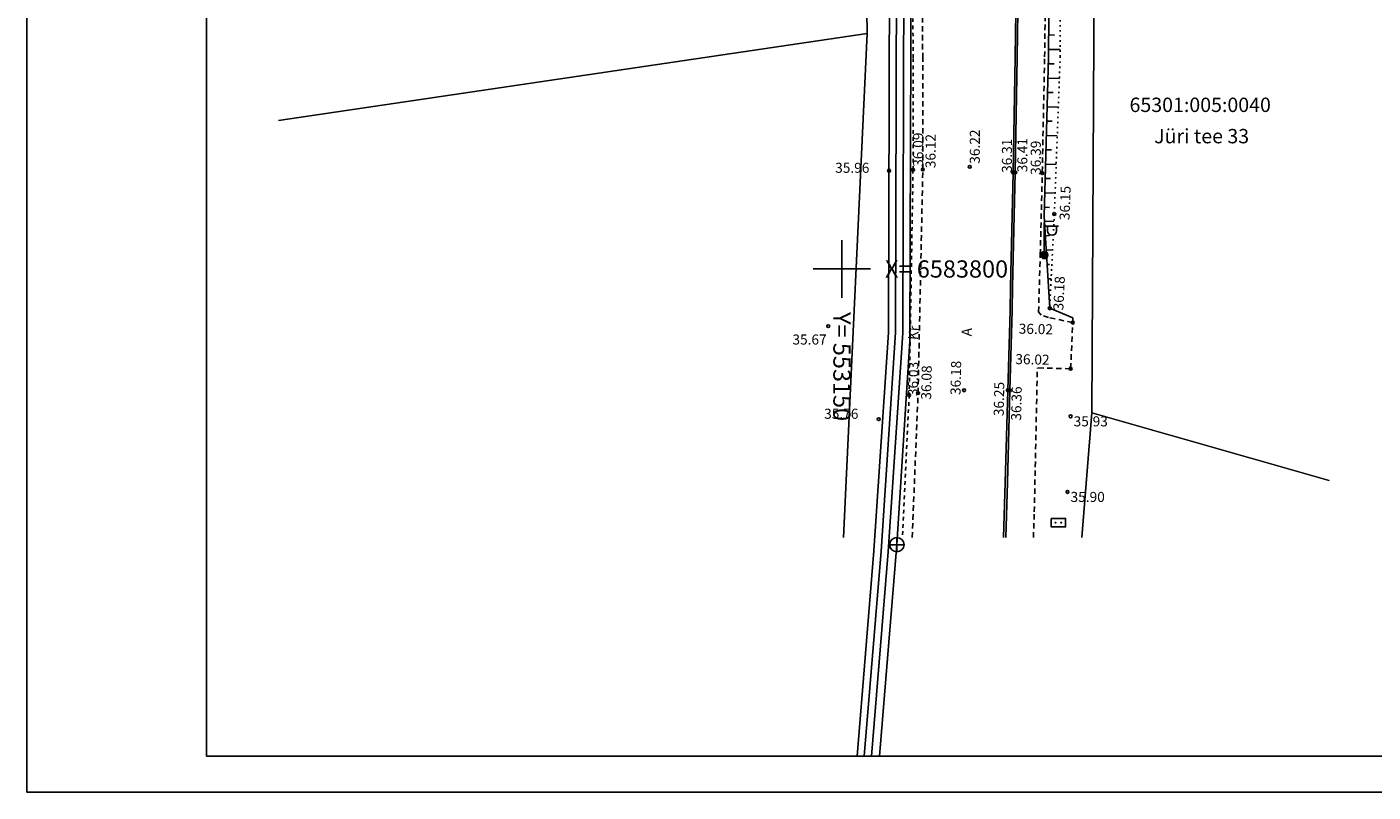
# Model space of a CAD drawing. Units: metres. Extents: x 553093 to 553516, y 6583764 to 6584016.
# Drawn here: x 553093 to 553187, y 6583764 to 6583817 of the extents above; entities that cross this region are included whole.
import ezdxf
from ezdxf.enums import TextEntityAlignment as Align

# ---------------------------------------------------------------- set-up
doc = ezdxf.new("R2010")
doc.units = ezdxf.units.M
doc.header["$LTSCALE"] = 0.5
for name, pattern in [('AAREKIVI', [0.2, 0.1, 0.1]), ('ASFBET', [2.5, 1.5, -1]), ('karst', [0.02, 0.01, 0.01]), ('KATASTRIPIIR', [0.02, 0.01, 0.01]), ('KOLVIK', [1.25, 0.25, -1]), ('KRUUSKILL', [2, 1, -1]), ('NOLVAALL', [1.2, 0.2, -1]), ('NOLVAKRIIPS', [0.2, 0.1, 0.1]), ('NOLVAPEAL', [0.2, 0.1, 0.1])]:
    doc.linetypes.add(name, pattern=pattern)
doc.layers.get('0').update_dxf_attribs({"color": 1})
for name, color, linetype in [('HALJASTUS', 3, 'Continuous'), ('KKAEV', 1, 'Continuous'), ('korgus', 6, 'Continuous'), ('KTRASS', 1, 'Continuous'), ('PIIR', 32, 'Continuous'), ('POST', 7, 'Continuous'), ('RELJEEF', 34, 'Continuous'), ('SIDEKAPP', 7, 'Continuous'), ('TEE', 250, 'Continuous'), ('vork', 15, 'Continuous'), ('VTRASS', 5, 'Continuous')]:
    doc.layers.add(name, color=color, linetype=linetype)
doc.styles.add('ITALIC', font='italic.shx')
doc.styles.add('romans', font='romans.shx')
doc.styles.add('Style-INTL_ISO_EQUAL', font='INTL_ISO_EQUAL.shx')
doc.linetypes.add('-K-', pattern='A,10,-1.5,["K",romans,S=1.4,R=0,X=-0.7,Y=-0.7],-1.5,10,-3', length=26)
doc.linetypes.add('-KS-', pattern='A,5,[139,mkm.shx,S=0.8,R=0,X=0,Y=0],5,-1.5,["K",romans,S=1.4,R=0,X=-0.7,Y=-0.7],-1.5,10,-3', length=26)
doc.linetypes.add('-V-', pattern='A,10,-1.5,["V",romans,S=1.4,R=0,X=-0.7,Y=-0.7],-1.5,10,-3', length=26)

# ---------------------------------------------------------------- blocks, each defined once
blk = doc.blocks.new('VKORIS')
at = {"color": 0, "linetype": 'Continuous'}
for p, q in [((0, 4), (0, -4)), ((-4, 0), (4, 0))]:
    blk.add_line(p, q, dxfattribs=at)
blk = doc.blocks.new('SIKAPP')
at = {"color": 0, "linetype": 'Continuous', "flags": 128}
blk.add_lwpolyline([(-1, 0.6), (1, 0.6), (1, -0.6), (-1, -0.6)], close=True, dxfattribs=at)
at = {"color": 0}
for centre, radius in [((-0.4, 0), 0.059), ((-0.4, 0), 0.0542), ((-0.4, 0), 0.0495), ((-0.4, 0), 0.0448), ((-0.4, 0), 0.0401), ((-0.4, 0), 0.0354), ((-0.4, 0), 0.0307), ((-0.4, 0), 0.026), ((-0.4, 0), 0.0213), ((-0.4, 0), 0.0166), ((-0.4, 0), 0.0119), ((-0.4, 0), 0.00718), ((-0.4, 0), 0.00247), ((0.4, 0), 0.059), ((0.4, 0), 0.0542), ((0.4, 0), 0.0495), ((0.4, 0), 0.0448), ((0.4, 0), 0.0401), ((0.4, 0), 0.0354), ((0.4, 0), 0.0307), ((0.4, 0), 0.026), ((0.4, 0), 0.0213), ((0.4, 0), 0.0166), ((0.4, 0), 0.0119), ((0.4, 0), 0.00718), ((0.4, 0), 0.00247)]:
    blk.add_circle(centre, radius, dxfattribs=at)
blk = doc.blocks.new('VAPOST')
at = {"color": 0, "linetype": 'Continuous'}
for p, q in [((0, 0.5), (0, 4.5)), ((0, 4), (2, 4)), ((0.45, 3.36), (0.45, 4)), ((1.68, 3.36), (1.68, 4))]:
    blk.add_line(p, q, dxfattribs=at)
blk.add_arc((1.07, 3.36), 0.613, 180, 0, dxfattribs=at)
blk = doc.blocks.new('mepost')
at = {"linetype": 'karst', "const_width": 0.5}
blk.add_lwpolyline([(-0.25, 0, 1), (0.25, 0, 1)], format="xyb", close=True, dxfattribs=at)
blk.add_circle((0, 0), 0.5)
blk = doc.blocks.new('KAKAEV')
at = {"color": 0}
for p, q in [((-1, 0), (1, 0)), ((0, -1), (0, 1))]:
    blk.add_line(p, q, dxfattribs=at)
blk.add_circle((0, 0), 1, dxfattribs=at)

msp = doc.modelspace()

# ---------------------------------------------------------------- linework, layer by layer
at = {"color": 7}
for p, q in [((553093.235, 6584016.019), (553093.235, 6583763.566)), ((553105.735, 6584013.519), (553105.735, 6583766.066)), ((553105.735, 6583766.066), (553443.105, 6583766.066)), ((553093.235, 6583763.566), (553515.605, 6583763.566))]:
    msp.add_line(p, q, dxfattribs=at)
at = {"linetype": 'ASFBET', "ltscale": 0.5}
for points in [[(553163.398, 6583783.082), (553163.61, 6583793.105)], [(553165.925, 6583793.057), (553163.61, 6583793.105)]]:
    msp.add_lwpolyline(points, dxfattribs=at)
at = {"layer": 'HALJASTUS', "linetype": 'Continuous', "ltscale": 0.5}
msp.add_lwpolyline([(553166.076, 6583796.264), (553166.077, 6583796.597), (553164.469, 6583797.262)], dxfattribs=at)
at = {"layer": 'korgus', "linetype": 'Continuous', "ltscale": 0.5}
for centre in [(553158.9, 6583807.117), (553153.281, 6583806.848), (553154.952, 6583806.905), (553155.631, 6583806.94), (553161.919, 6583806.733), (553162.075, 6583806.712), (553163.953, 6583806.676), (553164.792, 6583803.826), (553164.469, 6583797.262), (553149.047, 6583796.013), (553166.076, 6583796.264), (553165.925, 6583793.057), (553154.682, 6583791.219), (553155.302, 6583791.347), (553158.502, 6583791.551), (553161.551, 6583791.563), (553161.694, 6583791.53), (553152.558, 6583789.541), (553165.923, 6583789.737), (553165.709, 6583784.473)]:
    msp.add_circle(centre, 0.1, dxfattribs=at)
at = {"layer": 'KTRASS', "color": 6, "linetype": '-KS-'}
for points in [[(553151.049, 6583766.066), (553152.231, 6583780.38), (553153.241, 6583795.586), (553153.329, 6583828.771), (553153.28, 6583853.37), (553153.267, 6583854.065), (553153.142, 6583859.635), (553145.738, 6583898.741), (553140.759, 6583915.506), (553137.503, 6583928.066), (553135.829, 6583934.641), (553128.807, 6583962.961), (553122.204, 6583988.258), (553117.433, 6584012.364), (553117.205, 6584013.519)], [(553151.551, 6583766.066), (553152.73, 6583780.343), (553153.741, 6583795.568), (553153.829, 6583828.771), (553153.78, 6583853.375), (553153.767, 6583854.075), (553153.641, 6583859.688), (553146.225, 6583898.859), (553141.241, 6583915.64), (553137.987, 6583928.191), (553136.314, 6583934.763), (553129.253, 6583963.296), (553122.651, 6583988.37), (553117.818, 6584012.501), (553117.616, 6584013.519)]]:
    msp.add_lwpolyline(points, dxfattribs=at)
at = {"layer": 'KTRASS', "linetype": '-K-'}
msp.add_lwpolyline([(553152.615, 6583766.066), (553153.82, 6583780.81), (553154.73, 6583794.98), (553154.84, 6583829.29), (553154.85, 6583853.42), (553154.64, 6583859.74)], dxfattribs=at)
at = {"layer": 'PIIR', "linetype": 'KATASTRIPIIR', "lineweight": 9, "flags": 128}
for points in [[(553112.429, 6584012.62), (553111.65, 6584009.46), (553125.55, 6583963.4), (553128.55, 6583958.35), (553142.26, 6583906.18), (553151.09, 6583859.56), (553151.75, 6583816.4), (553150.103, 6583781.286)], [(553166.718, 6583781.301), (553167.4, 6583789.97), (553167.64, 6583833.36), (553167.85, 6583850.01), (553165.58, 6583859.15), (553146.59, 6583934.57), (553147.75, 6583941.35), (553137.43, 6583976.85), (553130.29, 6584008.234)], [(553110.752, 6583810.353), (553151.75, 6583816.4), (553151.09, 6583859.56), (553142.26, 6583906.18), (553110.752, 6583896.238)], [(553189.143, 6583824.18), (553185.91, 6583827.49), (553177.81, 6583832.19), (553167.64, 6583833.36), (553167.4, 6583789.97), (553183.926, 6583785.261)], [(553150.103, 6583781.286), (553151.75, 6583816.4), (553110.752, 6583810.353)], [(553183.926, 6583785.261), (553167.4, 6583789.97), (553166.718, 6583781.301)]]:
    msp.add_lwpolyline(points, dxfattribs=at)
at = {"layer": 'RELJEEF', "linetype": 'NOLVAKRIIPS', "ltscale": 0.5}
for p, q in [((553164.391, 6583816.299), (553164.795, 6583816.295)), ((553164.381, 6583815.299), (553165.201, 6583815.291)), ((553164.364, 6583814.299), (553164.773, 6583814.288)), ((553164.338, 6583813.299), (553165.145, 6583813.279)), ((553164.313, 6583812.3), (553164.71, 6583812.289)), ((553164.288, 6583811.3), (553165.071, 6583811.28)), ((553164.262, 6583810.3), (553164.648, 6583810.29)), ((553164.237, 6583809.3), (553164.996, 6583809.281)), ((553164.211, 6583808.301), (553164.585, 6583808.291)), ((553164.186, 6583807.301), (553164.921, 6583807.282)), ((553164.16, 6583806.301), (553164.522, 6583806.292)), ((553164.135, 6583805.302), (553164.846, 6583805.284)), ((553164.109, 6583804.302), (553164.459, 6583804.293)), ((553164.115, 6583803.303), (553164.768, 6583803.341)), ((553164.173, 6583802.305), (553164.446, 6583802.321)), ((553164.232, 6583801.306), (553164.669, 6583801.332)), ((553164.29, 6583800.308), (553164.455, 6583800.318)), ((553164.349, 6583799.31), (553164.57, 6583799.323)), ((553164.407, 6583798.312), (553164.464, 6583798.315)), ((553164.466, 6583797.313), (553164.472, 6583797.314))]:
    msp.add_line(p, q, dxfattribs=at)
at = {"layer": 'RELJEEF', "linetype": 'NOLVAPEAL', "ltscale": 0.5}
msp.add_lwpolyline([(553164.469, 6583797.262), (553164.093, 6583803.672), (553164.376, 6583814.77), (553164.463, 6583823.719), (553164.5, 6583831.389), (553164.316, 6583837.252), (553164.025, 6583843.047), (553164.037, 6583849.288)], dxfattribs=at)
at = {"layer": 'RELJEEF', "linetype": 'NOLVAALL', "ltscale": 0.5}
msp.add_lwpolyline([(553164.037, 6583849.288), (553164.784, 6583846.478), (553165.11, 6583843.487), (553165.469, 6583838.545), (553165.327, 6583831.44), (553165.188, 6583823.632), (553165.202, 6583814.798), (553164.792, 6583803.826), (553164.469, 6583797.262)], dxfattribs=at)
at = {"layer": 'TEE', "linetype": 'KRUUSKILL', "ltscale": 0.5}
msp.add_lwpolyline([(553146.459, 6583850.71), (553145.364, 6583849.979), (553145.212, 6583848.286), (553145.279, 6583846.653), (553146.938, 6583846.118), (553150.734, 6583845.983), (553151.893, 6583845.505), (553152.939, 6583844.668), (553153.462, 6583843.29), (553153.897, 6583841.553), (553154.58, 6583831.32), (553153.944, 6583830.235), (553153.769, 6583828.891), (553154.208, 6583828.19), (553154.814, 6583826.454), (553154.972, 6583814.67), (553154.952, 6583806.905), (553154.682, 6583791.219), (553154.219, 6583781.289)], dxfattribs=at)
at = {"layer": 'TEE', "linetype": 'ASFBET', "ltscale": 0.5}
for points in [[(553154.892, 6583781.29), (553155.302, 6583791.347), (553155.631, 6583806.94), (553155.627, 6583814.673), (553155.523, 6583827.351)], [(553163.341, 6583781.298), (553163.398, 6583783.082)]]:
    msp.add_lwpolyline(points, dxfattribs=at)
at = {"layer": 'TEE', "color": 1, "linetype": 'AAREKIVI', "ltscale": 0.5}
for points in [[(553161.257, 6583781.296), (553161.37, 6583785.139), (553161.544, 6583791.535), (553161.597, 6583793.149), (553161.711, 6583797.113), (553161.74, 6583798.727), (553161.925, 6583806.715), (553162.061, 6583814.742), (553162.134, 6583819.536)], [(553161.407, 6583781.296), (553161.52, 6583785.135), (553161.694, 6583791.53), (553161.747, 6583793.144), (553161.861, 6583797.109), (553161.89, 6583798.724), (553162.075, 6583806.712), (553162.211, 6583814.74), (553162.284, 6583819.534)]]:
    msp.add_lwpolyline(points, dxfattribs=at)
at = {"layer": 'TEE', "linetype": 'ASFBET', "lineweight": 25, "ltscale": 0.5}
msp.add_lwpolyline([(553165.925, 6583793.057), (553166.076, 6583796.264), (553164.396, 6583796.623), (553163.883, 6583796.775), (553163.693, 6583797.018), (553163.815, 6583801), (553163.953, 6583806.676), (553163.95, 6583806.758), (553164.115, 6583814.771), (553164.179, 6583819.241)], dxfattribs=at)
at = {"layer": 'VTRASS', "linetype": '-V-'}
msp.add_lwpolyline([(553152.053, 6583766.066), (553153.228, 6583780.305), (553154.241, 6583795.551), (553154.329, 6583828.771), (553154.28, 6583853.38), (553154.267, 6583854.085), (553154.14, 6583859.74), (553146.711, 6583898.977), (553141.722, 6583915.774), (553138.471, 6583928.315), (553136.799, 6583934.885), (553129.862, 6583962.918)], dxfattribs=at)

# ---------------------------------------------------------------- block references
at = {"layer": 'KKAEV', "ltscale": 0.5, "xscale": 0.5, "yscale": 0.5, "zscale": 0.5}
msp.add_blockref('KAKAEV', (553153.825, 6583780.795), dxfattribs=at)
at = {"layer": 'POST', "ltscale": 0.5, "xscale": 0.5, "yscale": 0.5, "zscale": 0.5}
for name in ['VAPOST', 'mepost']:
    msp.add_blockref(name, (553164.092, 6583800.971), dxfattribs=at)
at = {"layer": 'SIDEKAPP', "ltscale": 0.5, "xscale": 0.5, "yscale": 0.5, "zscale": 0.5}
msp.add_blockref('SIKAPP', (553165.073, 6583782.329), dxfattribs=at)
at = {"layer": 'vork', "linetype": 'Continuous', "xscale": 0.5, "yscale": 0.5, "zscale": 0.5}
msp.add_blockref('VKORIS', (553150, 6583800), dxfattribs=at)
at = {"layer": 'vork', "linetype": 'KOLVIK', "ltscale": 0.5, "xscale": 0.5, "yscale": 0.5, "zscale": 0.5}
msp.add_blockref('VKORIS', (553150, 6583800), dxfattribs=at)

# ---------------------------------------------------------------- texts
at = {"layer": 'korgus', "linetype": 'KOLVIK', "ltscale": 0.5, "style": 'ITALIC'}
for s, rotation, p in [(' 36.09', 89.85243, (553154.952, 6583806.905)), (' 36.12', 89.85243, (553155.819, 6583806.806)), (' 36.22', 89.85243, (553158.9, 6583807.117)), (' 36.31', 89.85243, (553161.139, 6583806.478)), (' 36.41', 89.85243, (553162.21, 6583806.524)), (' 36.39', 89.85243, (553163.146, 6583806.34)), (' 36.15', 87.85998, (553165.141, 6583803.204)), (' 36.18', 87.18287, (553164.704, 6583796.921)), (' 36.02', 358.80708, (553162.107, 6583796.2)), (' 36.02', 358.80708, (553161.871, 6583794.08)), (' 36.03', 88.78733, (553154.575, 6583790.938)), (' 36.08', 88.78733, (553155.503, 6583790.692)), (' 36.18', 88.78733, (553157.552, 6583791.016)), (' 36.25', 88.78733, (553160.561, 6583789.544)), (' 36.36', 88.78733, (553161.774, 6583789.231))]:
    msp.add_text(s, height=0.7, rotation=rotation, dxfattribs=at).set_placement(p, align=Align.TOP_LEFT)
for s, p in [(' 35.96', (553149.313, 6583807.399)), (' 35.67', (553146.337, 6583795.437)), (' 35.76', (553148.547, 6583790.266)), (' 35.93', (553165.923, 6583789.737)), (' 35.90', (553165.709, 6583784.473))]:
    msp.add_text(s, height=0.7, dxfattribs=at).set_placement(p, align=Align.TOP_LEFT)
at = {"layer": 'PIIR', "linetype": 'KATASTRIPIIR', "lineweight": 9, "style": 'Style-INTL_ISO_EQUAL'}
msp.add_text('65301:005:0040', height=1, dxfattribs=at).set_placement((553170.03, 6583810.934))
at = {"layer": 'PIIR', "linetype": 'Continuous', "lineweight": 9, "style": 'Style-INTL_ISO_EQUAL'}
msp.add_text('Jüri tee 33 ', height=1, dxfattribs=at).set_placement((553171.744, 6583809.754), align=Align.TOP_LEFT)
at = {"layer": 'TEE', "ltscale": 0.5, "style": 'romans'}
for s, rotation, p in [('Kr', 85.07801, (553154.989, 6583795.555)), ('A', 86.71843, (553158.689, 6583795.609))]:
    msp.add_text(s, height=0.7, rotation=rotation, dxfattribs=at).set_placement(p, align=Align.MIDDLE_CENTER)
at = {"layer": 'vork', "style": 'romans'}
msp.add_text('X= 6583800', height=1.2, dxfattribs=at).set_placement((553153, 6583800), align=Align.MIDDLE_LEFT)
msp.add_text('Y= 553150', height=1.2, rotation=270, dxfattribs=at).set_placement((553150, 6583797), align=Align.MIDDLE_LEFT)

doc.saveas('drawing.dxf')
